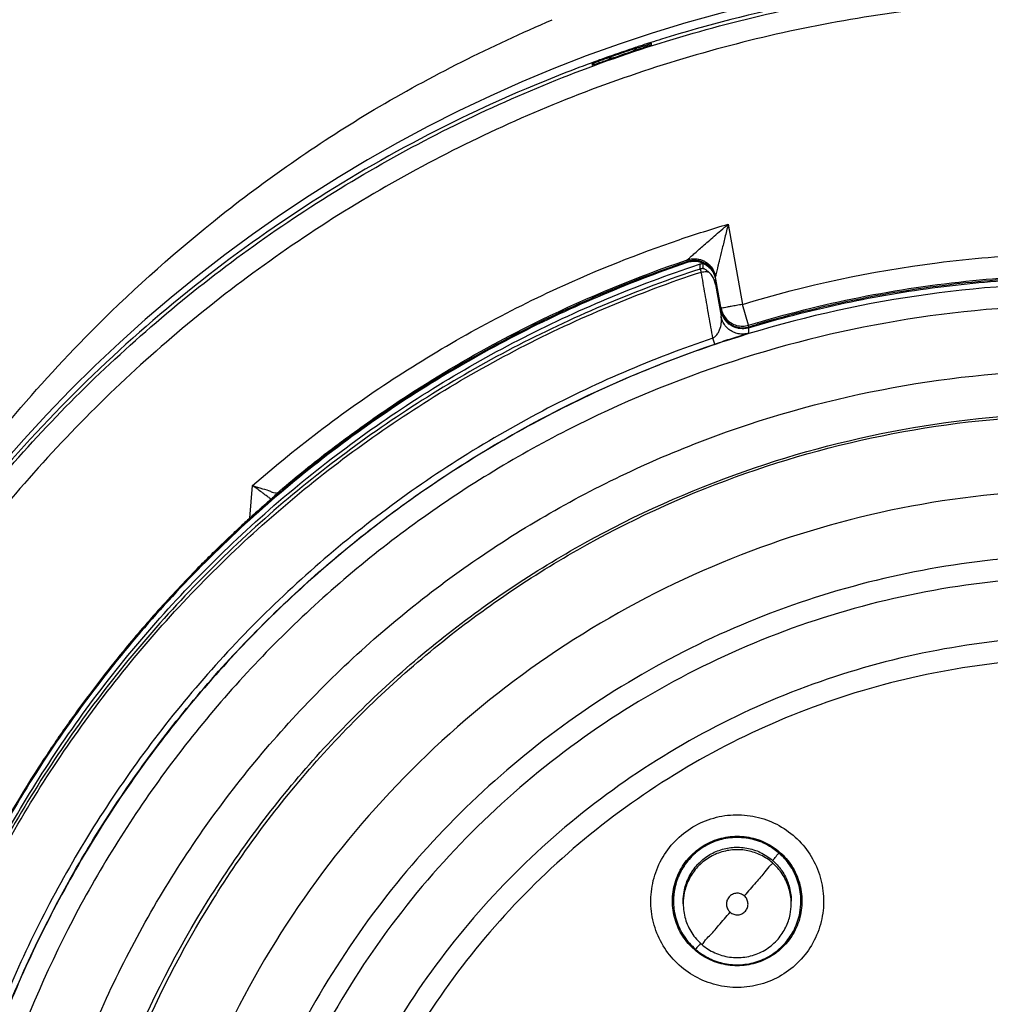
# Model space of a CAD drawing. Units: inches. Extents: x 1.2 to 15.8, y 0.3 to 10.5.
# Drawn here: x 12.4 to 12.5, y 6.7 to 6.9 of the extents above; entities that cross this region are included whole.
import ezdxf

# ---------------------------------------------------------------- set-up
doc = ezdxf.new("R2010")
doc.units = ezdxf.units.IN
doc.header["$LTSCALE"] = 0.935
doc.header["$MEASUREMENT"] = 0
doc.layers.get('0').update_dxf_attribs({"linetype": 'CONTINUOUS'})

msp = doc.modelspace()

# ---------------------------------------------------------------- linework, layer by layer
at = {"color": 7, "linetype": 'CONTINUOUS'}
for p, q in [((12.47706, 6.88185), (12.47706, 6.88215)), ((12.46622, 6.87843), (12.46622, 6.87812)), ((12.49104, 6.84918), (12.49362, 6.83454)), ((12.48359, 6.84236), (12.48359, 6.84267)), ((12.48595, 6.841), (12.48595, 6.84192)), ((12.48649, 6.8411), (12.48649, 6.84201)), ((12.48595, 6.841), (12.48613, 6.84045)), ((12.48873, 6.83932), (12.48873, 6.83963)), ((12.48873, 6.83915), (12.48975, 6.83336)), ((12.48873, 6.8382), (12.48873, 6.83915)), ((12.48873, 6.8382), (12.48975, 6.83239)), ((12.49477, 6.83076), (12.49362, 6.83454)), ((12.49477, 6.83076), (12.49477, 6.83045)), ((12.49477, 6.83028), (12.49477, 6.82931)), ((12.4886, 6.82729), (12.48824, 6.82839)), ((12.40382, 6.79556), (12.40434, 6.80152)), ((12.40874, 6.8001), (12.40874, 6.79992)), ((12.48107, 6.72576), (12.48107, 6.7258)), ((12.48284, 6.72529), (12.48284, 6.72574)), ((12.50253, 6.72529), (12.50253, 6.72574)), ((12.5043, 6.72576), (12.5043, 6.7258))]:
    msp.add_line(p, q, dxfattribs=at)
for centre, radius, start, end in [((12.55654, 6.63547), 0.26083, 0.8783, 180.096), ((12.48485, 6.83863), 0.00394, 9.9999, 108.7152)]:
    msp.add_arc(centre, radius, start, end, dxfattribs=at)
for points, knots in [([(12.29571, 6.63326), (12.29571, 6.63571), (12.29593, 6.65161), (12.29903, 6.68088), (12.30944, 6.71998), (12.32572, 6.75695), (12.34742, 6.79087), (12.37403, 6.82105), (12.40499, 6.84683), (12.43964, 6.8676), (12.47708, 6.88279), (12.51635, 6.89203), (12.54316, 6.8941), (12.55654, 6.8941)], [0, 0, 0, 0, 0.017969, 0.116408, 0.214889, 0.313345, 0.411279, 0.50889, 0.607038, 0.705451, 0.803779, 0.901965, 1, 1, 1, 1]), ([(12.55654, 6.89468), (12.55216, 6.89468), (12.5434, 6.89447), (12.52592, 6.89316), (12.50424, 6.88986), (12.48658, 6.88532), (12.47757, 6.88249), (12.47692, 6.88228)], [0, 0, 0, 0, 0.162487, 0.324965, 0.649807, 0.974652, 1, 1, 1, 1]), ([(12.81343, 6.63326), (12.81342, 6.64667), (12.81132, 6.67356), (12.80189, 6.71289), (12.78643, 6.75024), (12.76528, 6.78479), (12.73893, 6.81568), (12.70795, 6.84211), (12.67324, 6.86331), (12.6357, 6.87876), (12.59628, 6.88812), (12.55595, 6.8912), (12.51569, 6.88794), (12.47646, 6.87845), (12.4392, 6.86296), (12.40478, 6.84183), (12.37405, 6.81556), (12.34785, 6.78486), (12.32677, 6.75047), (12.31129, 6.71318), (12.30177, 6.67377), (12.29967, 6.64675), (12.29965, 6.63326)], [0, 0, 0, 0, 0.049894, 0.099909, 0.14991, 0.199692, 0.250023, 0.300358, 0.350602, 0.400746, 0.450787, 0.500741, 0.550631, 0.600481, 0.650319, 0.700192, 0.75015, 0.80016, 0.84973, 0.899659, 0.949784, 1, 1, 1, 1]), ([(12.36025, 6.81355), (12.36521, 6.81944), (12.37731, 6.83264), (12.39914, 6.85204), (12.42681, 6.87123), (12.44783, 6.88165), (12.45896, 6.88646)], [0, 0, 0, 0, 0.186479, 0.43333, 0.706242, 1, 1, 1, 1]), ([(12.47033, 6.87959), (12.47119, 6.8799), (12.47291, 6.88049), (12.47464, 6.88106), (12.4755, 6.88135)], [0, 0, 0, 0, 0.5, 1, 1, 1, 1]), ([(12.47346, 6.88061), (12.47368, 6.88074), (12.47402, 6.88097), (12.47435, 6.88122), (12.47447, 6.88131)], [0, 0, 0, 0, 0.623218, 1, 1, 1, 1]), ([(12.47447, 6.88131), (12.47468, 6.88138), (12.47507, 6.88151), (12.4756, 6.88169), (12.47604, 6.88183), (12.47639, 6.88193), (12.47661, 6.88202), (12.47669, 6.88203)], [0, 0, 0, 0, 0.287346, 0.525412, 0.720736, 0.877637, 1, 1, 1, 1]), ([(12.47706, 6.88185), (12.47706, 6.8818), (12.4768, 6.88182), (12.47656, 6.88166), (12.47605, 6.88153), (12.4757, 6.88141), (12.4755, 6.88135)], [0, 0, 0, 0, 0.088348, 0.309889, 0.622129, 1, 1, 1, 1]), ([(12.47669, 6.88203), (12.47675, 6.88205), (12.47683, 6.88205), (12.47697, 6.88214), (12.477, 6.88216)], [0, 0, 0, 0, 0.697603, 1, 1, 1, 1]), ([(12.4686, 6.8793), (12.46842, 6.87924), (12.46808, 6.87911), (12.46761, 6.87894), (12.4672, 6.87879), (12.46687, 6.87867), (12.46665, 6.8786), (12.46657, 6.87856)], [0, 0, 0, 0, 0.267197, 0.501795, 0.702759, 0.86905, 1, 1, 1, 1]), ([(12.47273, 6.88074), (12.47214, 6.88054), (12.47096, 6.88013), (12.46979, 6.87972), (12.4692, 6.87952)], [0, 0, 0, 0, 0.499512, 1, 1, 1, 1]), ([(12.46608, 6.87856), (12.46209, 6.87709), (12.44999, 6.8723), (12.42253, 6.859), (12.38631, 6.83403), (12.3558, 6.80242), (12.34066, 6.78101), (12.336, 6.77365)], [0, 0, 0, 0, 0.075061, 0.229572, 0.538031, 0.846238, 1, 1, 1, 1]), ([(12.46776, 6.87868), (12.46757, 6.87861), (12.46723, 6.8785), (12.46673, 6.87827), (12.46649, 6.87828), (12.46622, 6.87808), (12.46622, 6.87812)], [0, 0, 0, 0, 0.364855, 0.682695, 0.913907, 1, 1, 1, 1]), ([(12.46657, 6.87856), (12.46651, 6.87853), (12.46644, 6.87848), (12.46628, 6.87849), (12.46625, 6.87847)], [0, 0, 0, 0, 0.654338, 1, 1, 1, 1]), ([(12.48479, 6.84374), (12.48505, 6.84396), (12.48558, 6.84445), (12.48645, 6.84521), (12.48744, 6.84607), (12.48854, 6.84703), (12.48975, 6.84807), (12.4906, 6.8488), (12.49104, 6.84918)], [0, 0, 0, 0, 0.121699, 0.262085, 0.419957, 0.595212, 0.78829, 1, 1, 1, 1]), ([(12.49104, 6.84918), (12.49085, 6.84837), (12.49045, 6.84681), (12.48991, 6.84457), (12.48955, 6.84315), (12.4894, 6.84247)], [0, 0, 0, 0, 0.362883, 0.697528, 1, 1, 1, 1]), ([(12.40434, 6.80152), (12.41268, 6.8088), (12.43042, 6.82219), (12.45687, 6.83673), (12.47458, 6.84379), (12.48211, 6.84635)], [0, 0, 0, 0, 0.367936, 0.735895, 1, 1, 1, 1]), ([(12.49362, 6.83454), (12.5052, 6.83806), (12.52322, 6.84192), (12.54151, 6.84345), (12.54773, 6.84371)], [0, 0, 0, 0, 0.660506, 1, 1, 1, 1]), ([(12.48359, 6.84217), (12.47251, 6.83841), (12.45091, 6.82918), (12.42104, 6.81053), (12.3944, 6.7875), (12.37162, 6.76065), (12.35935, 6.74061), (12.35404, 6.7302)], [0, 0, 0, 0, 0.199993, 0.399997, 0.600004, 0.800008, 1, 1, 1, 1]), ([(12.35422, 6.72841), (12.3594, 6.7387), (12.37157, 6.75893), (12.39445, 6.78622), (12.42171, 6.80986), (12.45227, 6.82882), (12.47435, 6.83809), (12.48562, 6.84181)], [0, 0, 0, 0, 0.194211, 0.396155, 0.598103, 0.800048, 1, 1, 1, 1]), ([(12.48329, 6.84226), (12.47211, 6.83846), (12.45016, 6.82903), (12.41999, 6.80998), (12.39432, 6.78748), (12.37999, 6.77066), (12.37388, 6.76241)], [0, 0, 0, 0, 0.257726, 0.519149, 0.775998, 1, 1, 1, 1]), ([(12.45116, 6.8288), (12.45308, 6.82981), (12.46354, 6.83508), (12.47439, 6.83955), (12.48341, 6.84261)], [0, 0, 0, 0, 0.185406, 1, 1, 1, 1]), ([(12.48359, 6.84267), (12.48389, 6.84278), (12.48426, 6.84285), (12.48464, 6.84288), (12.48469, 6.84288)], [0, 0, 0, 0, 0.857399, 1, 1, 1, 1]), ([(12.48555, 6.84231), (12.48522, 6.84237), (12.48456, 6.84241), (12.4839, 6.84227), (12.48359, 6.84217)], [0, 0, 0, 0, 0.500046, 1, 1, 1, 1]), ([(12.48469, 6.84288), (12.48496, 6.84289), (12.48534, 6.84286), (12.48571, 6.84279), (12.48581, 6.84276)], [0, 0, 0, 0, 0.714616, 1, 1, 1, 1]), ([(12.48581, 6.84276), (12.48602, 6.84271), (12.48628, 6.84262), (12.48652, 6.84251), (12.48657, 6.84249)], [0, 0, 0, 0, 0.806599, 1, 1, 1, 1]), ([(12.48595, 6.84192), (12.48601, 6.84194), (12.48613, 6.84197), (12.48625, 6.84199), (12.48631, 6.842)], [0, 0, 0, 0, 0.5, 1, 1, 1, 1]), ([(12.48686, 6.84233), (12.48699, 6.84225), (12.48731, 6.84204), (12.48759, 6.84178), (12.48773, 6.84162)], [0, 0, 0, 0, 0.42899, 1, 1, 1, 1]), ([(12.48773, 6.84162), (12.48781, 6.84155), (12.48805, 6.84126), (12.48825, 6.84094), (12.48837, 6.8407)], [0, 0, 0, 0, 0.285571, 1, 1, 1, 1]), ([(12.48923, 6.84175), (12.48922, 6.84171), (12.48919, 6.84162), (12.48916, 6.84147), (12.48912, 6.84131), (12.48902, 6.84088), (12.48892, 6.84045), (12.48882, 6.84002), (12.48877, 6.83985), (12.48875, 6.83972), (12.48873, 6.83965), (12.48873, 6.83963)], [0, 0, 0, 0, 0.0531, 0.132407, 0.209474, 0.284139, 0.72748, 0.821401, 0.897175, 0.973509, 1, 1, 1, 1]), ([(12.4894, 6.84247), (12.48939, 6.84243), (12.48936, 6.8423), (12.4893, 6.84208), (12.48926, 6.84188), (12.48923, 6.84177), (12.48923, 6.84175)], [0, 0, 0, 0, 0.169071, 0.548569, 0.917038, 1, 1, 1, 1]), ([(12.48595, 6.841), (12.47457, 6.83727), (12.45237, 6.82797), (12.42171, 6.80895), (12.39445, 6.78531), (12.37128, 6.75766), (12.35893, 6.737), (12.35362, 6.72626)], [0, 0, 0, 0, 0.200001, 0.400001, 0.600001, 0.800001, 1, 1, 1, 1]), ([(12.35413, 6.726), (12.35943, 6.73671), (12.37175, 6.75732), (12.39486, 6.7849), (12.42206, 6.80847), (12.45263, 6.82745), (12.47478, 6.83672), (12.48613, 6.84045)], [0, 0, 0, 0, 0.199999, 0.399999, 0.599999, 0.799999, 1, 1, 1, 1]), ([(12.48613, 6.84045), (12.48628, 6.84048), (12.48659, 6.84053), (12.4869, 6.84053), (12.48706, 6.84052)], [0, 0, 0, 0, 0.504566, 1, 1, 1, 1]), ([(12.48686, 6.84091), (12.48679, 6.84094), (12.48671, 6.84103), (12.48649, 6.84103), (12.48649, 6.8411)], [0, 0, 0, 0, 0.526121, 1, 1, 1, 1]), ([(12.48749, 6.84044), (12.48742, 6.8405), (12.48728, 6.84062), (12.48707, 6.84077), (12.48692, 6.84086), (12.48686, 6.84091)], [0, 0, 0, 0, 0.362753, 0.698235, 1, 1, 1, 1]), ([(12.48873, 6.8382), (12.48867, 6.83849), (12.48851, 6.83906), (12.48808, 6.83982), (12.4877, 6.84025), (12.48749, 6.84043)], [0, 0, 0, 0, 0.340885, 0.675286, 1, 1, 1, 1]), ([(12.48773, 6.84114), (12.48799, 6.84087), (12.48842, 6.84024), (12.48866, 6.83952), (12.48873, 6.83915)], [0, 0, 0, 0, 0.500001, 1, 1, 1, 1]), ([(12.48837, 6.8407), (12.4884, 6.84065), (12.48856, 6.84031), (12.48867, 6.83994), (12.48873, 6.83963)], [0, 0, 0, 0, 0.142667, 1, 1, 1, 1]), ([(12.49477, 6.83076), (12.50142, 6.83278), (12.51494, 6.83617), (12.53189, 6.83869), (12.54203, 6.83946), (12.54523, 6.83963)], [0, 0, 0, 0, 0.406093, 0.813101, 1, 1, 1, 1]), ([(12.55654, 6.83838), (12.54542, 6.83838), (12.52314, 6.83662), (12.49057, 6.8288), (12.45962, 6.81598), (12.43106, 6.79848), (12.40559, 6.77673), (12.38383, 6.75126), (12.36633, 6.72269), (12.35351, 6.69174), (12.34578, 6.65953), (12.344, 6.63761), (12.34394, 6.62685)], [0, 0, 0, 0, 0.100322, 0.200645, 0.300967, 0.40129, 0.501612, 0.601934, 0.702255, 0.802577, 0.902899, 1, 1, 1, 1]), ([(12.49477, 6.83028), (12.50023, 6.83194), (12.51129, 6.83482), (12.52817, 6.83778), (12.53955, 6.83885), (12.54525, 6.83915)], [0, 0, 0, 0, 0.333333, 0.666667, 1, 1, 1, 1]), ([(12.54525, 6.83931), (12.54234, 6.83916), (12.53653, 6.83873), (12.52786, 6.83773), (12.52212, 6.83683), (12.51925, 6.83632)], [0, 0, 0, 0, 0.33419, 0.666972, 1, 1, 1, 1]), ([(12.48824, 6.82839), (12.488, 6.82973), (12.48753, 6.83241), (12.48707, 6.83509), (12.48683, 6.83643)], [0, 0, 0, 0, 0.500017, 1, 1, 1, 1]), ([(12.51925, 6.83632), (12.51667, 6.83586), (12.51153, 6.83484), (12.50389, 6.83304), (12.49886, 6.83166), (12.49636, 6.83092)], [0, 0, 0, 0, 0.334688, 0.667788, 1, 1, 1, 1]), ([(12.55654, 6.83442), (12.54559, 6.83441), (12.52368, 6.8327), (12.49169, 6.82499), (12.46133, 6.8124), (12.43334, 6.79523), (12.40839, 6.77391), (12.38707, 6.74896), (12.3699, 6.72097), (12.35731, 6.69061), (12.3496, 6.65862), (12.34789, 6.63671), (12.34788, 6.62576)], [0, 0, 0, 0, 0.100297, 0.200397, 0.300348, 0.4002, 0.500002, 0.599803, 0.699655, 0.799605, 0.899704, 1, 1, 1, 1]), ([(12.49253, 6.83435), (12.49222, 6.83429), (12.49167, 6.8342), (12.49112, 6.8341), (12.49088, 6.83405)], [0, 0, 0, 0, 0.563284, 1, 1, 1, 1]), ([(12.48823, 6.8284), (12.48842, 6.8285), (12.48877, 6.82876), (12.48918, 6.82929), (12.48958, 6.83008), (12.48976, 6.83083), (12.48982, 6.83167), (12.4898, 6.83209), (12.48975, 6.83239)], [0, 0, 0, 0, 0.1405, 0.28886, 0.437881, 0.72692, 0.796889, 1, 1, 1, 1]), ([(12.49088, 6.83405), (12.4907, 6.83402), (12.49037, 6.83399), (12.49007, 6.83385), (12.48975, 6.83392), (12.48975, 6.83384)], [0, 0, 0, 0, 0.484232, 0.791314, 1, 1, 1, 1]), ([(12.49156, 6.82972), (12.49143, 6.8298), (12.49104, 6.83007), (12.49048, 6.83064), (12.48999, 6.83147), (12.4898, 6.83208), (12.48975, 6.83239)], [0, 0, 0, 0, 0.143075, 0.428717, 0.714358, 1, 1, 1, 1]), ([(12.4912, 6.83111), (12.49125, 6.83108), (12.49136, 6.83099), (12.49149, 6.83091), (12.49156, 6.83086)], [0, 0, 0, 0, 0.401778, 1, 1, 1, 1]), ([(12.49156, 6.83086), (12.49176, 6.83074), (12.49202, 6.83061), (12.49229, 6.83051), (12.49233, 6.8305)], [0, 0, 0, 0, 0.816046, 1, 1, 1, 1]), ([(12.4919, 6.83051), (12.49187, 6.83052), (12.49175, 6.83058), (12.49164, 6.83064), (12.49156, 6.83069)], [0, 0, 0, 0, 0.279778, 1, 1, 1, 1]), ([(12.4926, 6.83025), (12.49255, 6.83026), (12.49231, 6.83033), (12.49208, 6.83042), (12.4919, 6.83051)], [0, 0, 0, 0, 0.181239, 1, 1, 1, 1]), ([(12.49233, 6.8305), (12.49258, 6.83041), (12.49287, 6.83034), (12.49315, 6.83031), (12.49318, 6.8303)], [0, 0, 0, 0, 0.919348, 1, 1, 1, 1]), ([(12.49477, 6.83045), (12.49493, 6.8305), (12.49528, 6.8306), (12.49562, 6.8307), (12.4958, 6.83075)], [0, 0, 0, 0, 0.487945, 1, 1, 1, 1]), ([(12.49477, 6.82931), (12.49446, 6.82921), (12.49383, 6.8291), (12.49288, 6.82917), (12.49212, 6.82941), (12.4917, 6.82964), (12.49156, 6.82972)], [0, 0, 0, 0, 0.285638, 0.571276, 0.856915, 1, 1, 1, 1]), ([(12.49477, 6.82931), (12.49467, 6.82927), (12.49451, 6.82922), (12.49384, 6.829), (12.49301, 6.82874), (12.49225, 6.82849), (12.49199, 6.82841)], [0, 0, 0, 0, 0.102027, 0.180104, 0.720059, 1, 1, 1, 1]), ([(12.49477, 6.83028), (12.49448, 6.8302), (12.49376, 6.83006), (12.49301, 6.83013), (12.4926, 6.83025)], [0, 0, 0, 0, 0.41156, 1, 1, 1, 1]), ([(12.49318, 6.8303), (12.49331, 6.83029), (12.49361, 6.83027), (12.4939, 6.83028), (12.49406, 6.8303)], [0, 0, 0, 0, 0.458735, 1, 1, 1, 1]), ([(12.48823, 6.8284), (12.47722, 6.82468), (12.45544, 6.8153), (12.42552, 6.79601), (12.39925, 6.77202), (12.37758, 6.74444), (12.36087, 6.71417), (12.35314, 6.69256), (12.35018, 6.68158)], [0, 0, 0, 0, 0.166426, 0.337582, 0.507161, 0.673245, 0.837218, 1, 1, 1, 1]), ([(12.3512, 6.68091), (12.35293, 6.68736), (12.35823, 6.70398), (12.37008, 6.72966), (12.38785, 6.75656), (12.40922, 6.7802), (12.43341, 6.80008), (12.45993, 6.81605), (12.47888, 6.82401), (12.4886, 6.82729)], [0, 0, 0, 0, 0.095777, 0.249976, 0.404663, 0.556898, 0.706003, 0.852662, 1, 1, 1, 1]), ([(12.42234, 6.81086), (12.42546, 6.81314), (12.43421, 6.81921), (12.44336, 6.82464), (12.44934, 6.82784)], [0, 0, 0, 0, 0.362934, 1, 1, 1, 1]), ([(12.49199, 6.82841), (12.49187, 6.82837), (12.49127, 6.82818), (12.49014, 6.82781), (12.48914, 6.82747), (12.4886, 6.82729)], [0, 0, 0, 0, 0.109319, 0.526934, 1, 1, 1, 1]), ([(12.53907, 6.42969), (12.528, 6.43068), (12.50597, 6.43454), (12.47441, 6.44582), (12.44524, 6.46226), (12.41922, 6.4834), (12.39711, 6.50867), (12.37958, 6.53738), (12.36719, 6.56858), (12.36026, 6.60136), (12.35895, 6.63478), (12.36329, 6.6679), (12.37313, 6.6998), (12.38821, 6.72962), (12.40812, 6.7565), (12.43225, 6.77962), (12.45996, 6.79837), (12.49047, 6.8122), (12.52299, 6.8207), (12.54537, 6.82261), (12.55654, 6.82261)], [0, 0, 0, 0, 0.055512, 0.111153, 0.166756, 0.2221, 0.277937, 0.333734, 0.38942, 0.444969, 0.500402, 0.555768, 0.611114, 0.666494, 0.721966, 0.777544, 0.83276, 0.888375, 0.944177, 1, 1, 1, 1]), ([(12.53688, 6.43785), (12.52632, 6.43895), (12.50534, 6.44295), (12.47537, 6.45415), (12.44769, 6.47022), (12.42311, 6.49071), (12.40232, 6.51503), (12.38591, 6.54251), (12.37434, 6.57235), (12.36795, 6.6037), (12.36692, 6.63569), (12.37128, 6.66739), (12.38089, 6.69791), (12.3955, 6.72639), (12.41468, 6.752), (12.43789, 6.77404), (12.46447, 6.79186), (12.49367, 6.80496), (12.52464, 6.81297), (12.54592, 6.81477), (12.55654, 6.81477)], [0, 0, 0, 0, 0.055556, 0.111112, 0.166667, 0.222223, 0.277778, 0.333334, 0.388889, 0.444445, 0.5, 0.555555, 0.61111, 0.666666, 0.722221, 0.777777, 0.833333, 0.888888, 0.944444, 1, 1, 1, 1]), ([(12.36855, 6.62639), (12.36855, 6.6296), (12.3689, 6.64339), (12.3722, 6.66762), (12.38175, 6.69801), (12.39627, 6.72636), (12.41535, 6.75187), (12.43845, 6.77381), (12.4649, 6.79156), (12.49396, 6.80461), (12.52479, 6.81259), (12.54597, 6.81438), (12.55654, 6.81438)], [0, 0, 0, 0, 0.032586, 0.140076, 0.247566, 0.355056, 0.462547, 0.570037, 0.677528, 0.785018, 0.892509, 1, 1, 1, 1]), ([(12.55654, 6.80074), (12.54643, 6.80074), (12.52613, 6.79897), (12.49664, 6.79106), (12.46899, 6.77816), (12.44397, 6.76065), (12.42235, 6.73902), (12.40479, 6.7139), (12.3919, 6.68615), (12.38405, 6.65666), (12.38144, 6.62631), (12.38413, 6.59601), (12.39201, 6.56664), (12.40486, 6.53905), (12.42232, 6.51407), (12.44383, 6.49253), (12.46877, 6.47502), (12.49641, 6.46207), (12.52598, 6.45411), (12.54637, 6.45232), (12.55654, 6.45232)], [0, 0, 0, 0, 0.055506, 0.111149, 0.166754, 0.222084, 0.277931, 0.333744, 0.389439, 0.444991, 0.500419, 0.555775, 0.611112, 0.666485, 0.721955, 0.777531, 0.832729, 0.88835, 0.944165, 1, 1, 1, 1]), ([(12.40624, 6.80013), (12.40594, 6.80035), (12.40531, 6.80082), (12.40467, 6.80127), (12.40434, 6.80152)], [0, 0, 0, 0, 0.472846, 1, 1, 1, 1]), ([(12.40615, 6.80094), (12.40665, 6.8008), (12.40753, 6.80059), (12.408, 6.80022), (12.40848, 6.80019), (12.4085, 6.80019)], [0, 0, 0, 0, 0.614861, 0.988864, 1, 1, 1, 1]), ([(12.40677, 6.7982), (12.40669, 6.79813), (12.40653, 6.79799), (12.40628, 6.79777), (12.40602, 6.79754), (12.40576, 6.7973), (12.40548, 6.79705), (12.40529, 6.79689), (12.40519, 6.7968)], [0, 0, 0, 0, 0.149673, 0.306543, 0.470404, 0.640865, 0.817469, 1, 1, 1, 1]), ([(12.4075, 6.79884), (12.40747, 6.79881), (12.40701, 6.79841), (12.40655, 6.798), (12.40612, 6.79762)], [0, 0, 0, 0, 0.069092, 1, 1, 1, 1]), ([(12.40757, 6.79914), (12.40757, 6.79914), (12.40749, 6.7992), (12.40733, 6.79933), (12.40713, 6.79947), (12.407, 6.79956), (12.40697, 6.79959)], [0, 0, 0, 0, 0.006716, 0.387716, 0.826907, 1, 1, 1, 1]), ([(12.40741, 6.79876), (12.40734, 6.7987), (12.40721, 6.79858), (12.40707, 6.79846), (12.407, 6.7984)], [0, 0, 0, 0, 0.484479, 1, 1, 1, 1]), ([(12.40866, 6.79985), (12.40866, 6.79985), (12.40846, 6.79967), (12.40835, 6.79958), (12.4082, 6.79945), (12.40807, 6.79934), (12.40793, 6.79921), (12.40777, 6.79907), (12.40759, 6.79892), (12.40747, 6.79881), (12.40741, 6.79876)], [0, 0, 0, 0, 0.11808, 0.265205, 0.357755, 0.46269, 0.579712, 0.708476, 0.848687, 1, 1, 1, 1]), ([(12.40844, 6.79965), (12.40824, 6.79948), (12.40793, 6.79921), (12.40762, 6.79894), (12.4075, 6.79884)], [0, 0, 0, 0, 0.636308, 1, 1, 1, 1]), ([(12.40772, 6.79903), (12.4077, 6.79904), (12.40765, 6.79908), (12.4076, 6.79912), (12.40757, 6.79914)], [0, 0, 0, 0, 0.359599, 1, 1, 1, 1]), ([(12.40874, 6.79992), (12.40866, 6.79985), (12.40856, 6.79976), (12.40846, 6.79967), (12.40844, 6.79965)], [0, 0, 0, 0, 0.805475, 1, 1, 1, 1]), ([(12.40519, 6.7968), (12.40509, 6.79671), (12.40489, 6.79653), (12.40459, 6.79626), (12.40428, 6.79598), (12.40396, 6.79569), (12.40364, 6.7954), (12.40331, 6.79509), (12.40297, 6.79479), (12.40263, 6.79447), (12.4024, 6.79426), (12.40228, 6.79415), (12.40228, 6.79415)], [0, 0, 0, 0, 0.100956, 0.204832, 0.311437, 0.420483, 0.531889, 0.645545, 0.761331, 0.879111, 0.998734, 1, 1, 1, 1]), ([(12.40612, 6.79762), (12.40603, 6.79754), (12.40543, 6.79702), (12.40484, 6.79649), (12.40434, 6.79604)], [0, 0, 0, 0, 0.153575, 1, 1, 1, 1]), ([(12.40434, 6.79604), (12.40426, 6.79596), (12.40357, 6.79533), (12.40288, 6.79471), (12.40228, 6.79415)], [0, 0, 0, 0, 0.12577, 1, 1, 1, 1]), ([(12.39587, 6.78799), (12.39656, 6.78869), (12.39796, 6.79007), (12.40009, 6.79212), (12.40153, 6.79346), (12.40225, 6.79413)], [0, 0, 0, 0, 0.333333, 0.666667, 1, 1, 1, 1]), ([(12.55654, 6.78887), (12.54886, 6.78887), (12.53347, 6.78778), (12.51087, 6.78289), (12.48919, 6.77485), (12.46887, 6.76382), (12.45031, 6.75003), (12.43389, 6.73375), (12.41994, 6.71531), (12.40874, 6.69508), (12.40052, 6.67347), (12.39543, 6.65091), (12.39417, 6.63508), (12.39414, 6.62693), (12.39414, 6.62647)], [0, 0, 0, 0, 0.090415, 0.180831, 0.271246, 0.361662, 0.452077, 0.542492, 0.632907, 0.723321, 0.813736, 0.904151, 0.994565, 1, 1, 1, 1]), ([(12.39587, 6.78799), (12.39583, 6.78796), (12.39578, 6.78791), (12.39573, 6.78785), (12.39571, 6.78784)], [0, 0, 0, 0, 0.666706, 1, 1, 1, 1]), ([(12.55654, 6.78492), (12.54864, 6.78492), (12.53279, 6.78373), (12.50958, 6.77842), (12.48744, 6.76971), (12.46682, 6.75779), (12.44819, 6.74291), (12.43198, 6.72538), (12.4186, 6.70565), (12.40833, 6.68418), (12.40138, 6.66146), (12.3979, 6.63797), (12.39795, 6.61424), (12.40154, 6.59077), (12.40859, 6.56806), (12.41894, 6.54668), (12.43236, 6.52706), (12.44858, 6.50964), (12.46727, 6.49481), (12.48109, 6.48688), (12.48826, 6.48346)], [0, 0, 0, 0, 0.055536, 0.11117, 0.166763, 0.222157, 0.277952, 0.333691, 0.38934, 0.444884, 0.500339, 0.55574, 0.611124, 0.66653, 0.722009, 0.777592, 0.832874, 0.888467, 0.944221, 1, 1, 1, 1]), ([(12.3871, 6.77872), (12.38492, 6.77629), (12.37966, 6.77015), (12.37473, 6.76373), (12.37191, 6.75981)], [0, 0, 0, 0, 0.403428, 1, 1, 1, 1]), ([(12.55654, 6.77405), (12.54918, 6.77405), (12.53445, 6.77295), (12.51286, 6.76802), (12.49224, 6.75993), (12.47306, 6.74885), (12.45574, 6.73504), (12.44068, 6.71881), (12.4282, 6.70051), (12.41859, 6.68055), (12.41206, 6.65939), (12.40931, 6.64114), (12.4089, 6.6301), (12.4089, 6.62642)], [0, 0, 0, 0, 0.095239, 0.190477, 0.285715, 0.380954, 0.476192, 0.57143, 0.666668, 0.761906, 0.857144, 0.952381, 1, 1, 1, 1]), ([(12.55654, 6.7701), (12.54937, 6.7701), (12.53502, 6.76902), (12.51399, 6.76422), (12.49394, 6.75634), (12.47528, 6.74557), (12.45843, 6.73213), (12.44377, 6.71633), (12.43163, 6.69852), (12.42228, 6.67912), (12.41593, 6.65855), (12.41271, 6.63725), (12.4127, 6.6157), (12.4159, 6.59439), (12.42223, 6.57381), (12.43156, 6.5544), (12.44367, 6.53659), (12.4583, 6.52079), (12.47513, 6.50734), (12.49379, 6.49652), (12.51389, 6.48861), (12.53497, 6.48378), (12.54936, 6.4827), (12.55654, 6.4827)], [0, 0, 0, 0, 0.047648, 0.095316, 0.142956, 0.190449, 0.238087, 0.285738, 0.333329, 0.380877, 0.428441, 0.476035, 0.523638, 0.571231, 0.618806, 0.666365, 0.713924, 0.761502, 0.809108, 0.856669, 0.904438, 0.95225, 1, 1, 1, 1]), ([(12.37191, 6.75981), (12.37036, 6.75766), (12.36816, 6.75448), (12.36604, 6.75124), (12.36538, 6.75022)], [0, 0, 0, 0, 0.686028, 1, 1, 1, 1]), ([(12.48417, 6.73901), (12.48533, 6.73975), (12.48784, 6.74093), (12.49194, 6.74167), (12.49607, 6.74132), (12.49997, 6.73992), (12.50337, 6.73757), (12.50605, 6.73442), (12.50783, 6.73069), (12.50859, 6.72662), (12.50827, 6.72247), (12.50688, 6.71852), (12.5045, 6.71507), (12.50236, 6.71326), (12.5012, 6.71251)], [0, 0, 0, 0, 0.083549, 0.167035, 0.250216, 0.332874, 0.415874, 0.498756, 0.581572, 0.664614, 0.747838, 0.831871, 0.916147, 1, 1, 1, 1]), ([(12.5012, 6.71251), (12.50004, 6.71177), (12.49752, 6.71058), (12.49343, 6.70985), (12.4893, 6.7102), (12.4854, 6.71159), (12.482, 6.71394), (12.47932, 6.71709), (12.47754, 6.72083), (12.47678, 6.7249), (12.4771, 6.72905), (12.47849, 6.733), (12.48087, 6.73645), (12.48301, 6.73826), (12.48417, 6.73901)], [0, 0, 0, 0, 0.083549, 0.167035, 0.250216, 0.332874, 0.415874, 0.498756, 0.581572, 0.664614, 0.747838, 0.831871, 0.916147, 1, 1, 1, 1]), ([(12.50029, 6.73454), (12.49954, 6.73518), (12.49788, 6.73629), (12.49506, 6.73726), (12.49205, 6.73749), (12.48901, 6.73693), (12.48618, 6.73556), (12.48459, 6.73415), (12.48391, 6.73337)], [0, 0, 0, 0, 0.162537, 0.325255, 0.487162, 0.654304, 0.828724, 1, 1, 1, 1]), ([(12.4863, 6.73571), (12.48724, 6.73632), (12.48931, 6.73726), (12.49268, 6.73775), (12.49606, 6.73726), (12.49916, 6.73585), (12.50087, 6.73436), (12.50161, 6.73351)], [0, 0, 0, 0, 0.2, 0.4, 0.600001, 0.800001, 1, 1, 1, 1]), ([(12.48641, 6.73558), (12.48734, 6.73617), (12.48937, 6.73709), (12.49267, 6.73757), (12.49597, 6.7371), (12.49873, 6.73585), (12.50023, 6.73466), (12.5008, 6.73411)], [0, 0, 0, 0, 0.212353, 0.42323, 0.634249, 0.846608, 1, 1, 1, 1]), ([(12.48373, 6.73348), (12.48374, 6.73349), (12.48448, 6.73435), (12.48536, 6.73511), (12.4863, 6.73571)], [0, 0, 0, 0, 0.011429, 1, 1, 1, 1]), ([(12.48524, 6.73219), (12.4858, 6.73284), (12.48708, 6.73397), (12.48935, 6.73512), (12.49184, 6.73566), (12.49444, 6.73555), (12.49696, 6.73474), (12.49846, 6.73376), (12.49913, 6.73318)], [0, 0, 0, 0, 0.16631, 0.326919, 0.490354, 0.657789, 0.827299, 1, 1, 1, 1]), ([(12.49913, 6.73273), (12.49848, 6.73329), (12.49706, 6.73423), (12.49465, 6.73505), (12.4921, 6.73523), (12.48955, 6.73474), (12.48717, 6.73359), (12.48583, 6.73241), (12.48524, 6.73174)], [0, 0, 0, 0, 0.166311, 0.326919, 0.490355, 0.65779, 0.827299, 1, 1, 1, 1]), ([(12.49913, 6.73318), (12.49934, 6.73343), (12.49972, 6.73381), (12.50001, 6.7343), (12.50029, 6.73447), (12.50029, 6.73454)], [0, 0, 0, 0, 0.541882, 0.885127, 1, 1, 1, 1]), ([(12.5043, 6.72577), (12.5043, 6.72607), (12.50425, 6.72738), (12.50376, 6.72967), (12.50239, 6.73238), (12.50104, 6.73389), (12.50029, 6.73454)], [0, 0, 0, 0, 0.091552, 0.395457, 0.699598, 1, 1, 1, 1]), ([(12.48087, 6.72577), (12.48087, 6.72634), (12.48099, 6.72802), (12.48179, 6.73074), (12.48301, 6.73264), (12.48373, 6.73348)], [0, 0, 0, 0, 0.200927, 0.602786, 1, 1, 1, 1]), ([(12.48391, 6.73337), (12.48325, 6.7326), (12.48214, 6.73093), (12.48125, 6.72829), (12.48107, 6.72654), (12.48107, 6.72577)], [0, 0, 0, 0, 0.366098, 0.719644, 1, 1, 1, 1]), ([(12.48284, 6.72574), (12.48284, 6.72632), (12.48297, 6.72777), (12.48369, 6.73003), (12.48466, 6.73152), (12.48524, 6.73219)], [0, 0, 0, 0, 0.247668, 0.620325, 1, 1, 1, 1]), ([(12.49913, 6.73273), (12.49913, 6.73255), (12.49839, 6.73209), (12.49763, 6.73082), (12.49589, 6.729), (12.49468, 6.72753), (12.49397, 6.72671)], [0, 0, 0, 0, 0.069158, 0.273342, 0.591189, 1, 1, 1, 1]), ([(12.50253, 6.72529), (12.50253, 6.72547), (12.5025, 6.72652), (12.50213, 6.72843), (12.50098, 6.73081), (12.4998, 6.73215), (12.49913, 6.73273)], [0, 0, 0, 0, 0.066105, 0.372919, 0.683535, 1, 1, 1, 1]), ([(12.49938, 6.73296), (12.49992, 6.73245), (12.50096, 6.73125), (12.50206, 6.72908), (12.50242, 6.72744), (12.50249, 6.7266)], [0, 0, 0, 0, 0.308403, 0.651185, 1, 1, 1, 1]), ([(12.50161, 6.73351), (12.50235, 6.73266), (12.50357, 6.73075), (12.50437, 6.72802), (12.50449, 6.72634), (12.50449, 6.72577)], [0, 0, 0, 0, 0.4, 0.799999, 1, 1, 1, 1]), ([(12.48172, 6.72962), (12.48183, 6.72995), (12.48199, 6.73034), (12.48216, 6.73072), (12.48219, 6.73078)], [0, 0, 0, 0, 0.844939, 1, 1, 1, 1]), ([(12.48524, 6.73174), (12.48469, 6.73109), (12.48375, 6.72967), (12.48299, 6.72744), (12.48284, 6.72595), (12.48284, 6.7253)], [0, 0, 0, 0, 0.366098, 0.719644, 1, 1, 1, 1]), ([(12.50276, 6.73158), (12.50293, 6.73128), (12.50317, 6.7308), (12.50339, 6.73031), (12.50346, 6.73012)], [0, 0, 0, 0, 0.62645, 1, 1, 1, 1]), ([(12.50397, 6.72853), (12.50405, 6.7282), (12.50416, 6.72765), (12.50423, 6.7271), (12.50425, 6.72689)], [0, 0, 0, 0, 0.623599, 1, 1, 1, 1]), ([(12.48107, 6.7258), (12.48107, 6.72633), (12.48111, 6.72697), (12.48121, 6.72759), (12.48122, 6.72769)], [0, 0, 0, 0, 0.844292, 1, 1, 1, 1]), ([(12.49397, 6.72671), (12.49378, 6.72688), (12.49332, 6.72714), (12.49255, 6.72724), (12.49179, 6.72703), (12.49116, 6.72655), (12.49077, 6.72587), (12.49067, 6.72509), (12.49087, 6.72433), (12.4912, 6.72391), (12.49139, 6.72374)], [0, 0, 0, 0, 0.124755, 0.249308, 0.373859, 0.498635, 0.623146, 0.747578, 0.872756, 1, 1, 1, 1]), ([(12.49417, 6.72394), (12.49434, 6.72413), (12.4946, 6.72459), (12.4947, 6.72538), (12.49449, 6.72613), (12.49417, 6.72654), (12.49397, 6.72671)], [0, 0, 0, 0, 0.253903, 0.503532, 0.751688, 1, 1, 1, 1]), ([(12.48376, 6.71804), (12.48302, 6.71889), (12.48179, 6.7208), (12.48099, 6.72353), (12.48087, 6.72521), (12.48087, 6.72577)], [0, 0, 0, 0, 0.4, 0.799999, 1, 1, 1, 1]), ([(12.48107, 6.72577), (12.48107, 6.72555), (12.4811, 6.72431), (12.48153, 6.72206), (12.4829, 6.71925), (12.48429, 6.71767), (12.48508, 6.71698)], [0, 0, 0, 0, 0.066105, 0.372919, 0.683535, 1, 1, 1, 1]), ([(12.48284, 6.72529), (12.48284, 6.72436), (12.48311, 6.72248), (12.48429, 6.7199), (12.48553, 6.71847), (12.48624, 6.71785)], [0, 0, 0, 0, 0.333335, 0.666669, 1, 1, 1, 1]), ([(12.50012, 6.71885), (12.50068, 6.71949), (12.50162, 6.72091), (12.50238, 6.72315), (12.50253, 6.72463), (12.50253, 6.72529)], [0, 0, 0, 0, 0.366098, 0.719644, 1, 1, 1, 1]), ([(12.50146, 6.71816), (12.50211, 6.71891), (12.50325, 6.72062), (12.50413, 6.72327), (12.5043, 6.72504), (12.5043, 6.72577)], [0, 0, 0, 0, 0.359532, 0.737608, 1, 1, 1, 1]), ([(12.50449, 6.72577), (12.50449, 6.72521), (12.50437, 6.72353), (12.50358, 6.72081), (12.50235, 6.7189), (12.50162, 6.71805)], [0, 0, 0, 0, 0.200388, 0.60117, 1, 1, 1, 1]), ([(12.48624, 6.71785), (12.48624, 6.71768), (12.487, 6.71894), (12.48773, 6.71939), (12.48949, 6.72161), (12.49069, 6.72293), (12.49139, 6.72374)], [0, 0, 0, 0, 0.066217, 0.269432, 0.588322, 1, 1, 1, 1]), ([(12.49139, 6.72374), (12.49159, 6.72357), (12.49205, 6.72331), (12.49283, 6.72321), (12.49358, 6.72342), (12.494, 6.72374), (12.49417, 6.72394)], [0, 0, 0, 0, 0.252018, 0.5, 0.747983, 1, 1, 1, 1]), ([(12.48561, 6.71758), (12.48549, 6.71747), (12.48537, 6.7174), (12.48508, 6.71692), (12.48508, 6.71698)], [0, 0, 0, 0, 0.755122, 1, 1, 1, 1]), ([(12.48545, 6.71667), (12.48612, 6.71615), (12.48767, 6.71516), (12.49036, 6.71425), (12.49337, 6.71404), (12.49638, 6.71461), (12.49919, 6.71597), (12.50077, 6.71736), (12.50146, 6.71816)], [0, 0, 0, 0, 0.143385, 0.30841, 0.47634, 0.648379, 0.82255, 1, 1, 1, 1]), ([(12.48624, 6.71785), (12.48694, 6.71724), (12.48854, 6.71622), (12.49126, 6.71542), (12.4941, 6.71542), (12.49683, 6.71622), (12.49882, 6.7175), (12.49981, 6.71849), (12.50012, 6.71885)], [0, 0, 0, 0, 0.181816, 0.363633, 0.545448, 0.727262, 0.909078, 1, 1, 1, 1]), ([(12.49907, 6.71584), (12.49813, 6.71523), (12.49605, 6.71429), (12.49268, 6.7138), (12.48931, 6.71429), (12.48724, 6.71523), (12.4863, 6.71584)], [0, 0, 0, 0, 0.25, 0.5, 0.75, 1, 1, 1, 1])]:
    msp.add_open_spline(points, degree=3, knots=knots, dxfattribs=at)
for points in [[(12.47409, 6.88136), (12.47243, 6.88081), (12.47079, 6.88025), (12.46914, 6.87966)], [(12.47447, 6.88131), (12.47389, 6.88112), (12.47331, 6.88093), (12.47273, 6.88074)], [(12.47441, 6.88147), (12.4743, 6.88143), (12.47419, 6.88139), (12.47409, 6.88136)], [(12.47536, 6.88178), (12.47505, 6.88167), (12.47473, 6.88157), (12.47441, 6.88147)], [(12.47692, 6.88228), (12.4764, 6.88211), (12.47588, 6.88195), (12.47536, 6.88178)], [(12.477, 6.88216), (12.47704, 6.88217), (12.47706, 6.88218), (12.47706, 6.88215)], [(12.46761, 6.87912), (12.4671, 6.87893), (12.46659, 6.87875), (12.46608, 6.87856)], [(12.46879, 6.87954), (12.4684, 6.8794), (12.468, 6.87926), (12.46761, 6.87912)], [(12.46776, 6.87868), (12.46813, 6.87881), (12.46851, 6.87895), (12.46888, 6.87908)], [(12.4692, 6.87952), (12.469, 6.87944), (12.4688, 6.87937), (12.4686, 6.8793)], [(12.46914, 6.87966), (12.46903, 6.87962), (12.46891, 6.87958), (12.46879, 6.87954)], [(12.46888, 6.87908), (12.46937, 6.87926), (12.46985, 6.87943), (12.47033, 6.87959)], [(12.4692, 6.87952), (12.46961, 6.8795), (12.47001, 6.87952), (12.47041, 6.87957)], [(12.46625, 6.87847), (12.46624, 6.87846), (12.46622, 6.87845), (12.46622, 6.87843)], [(12.48211, 6.84635), (12.48507, 6.84735), (12.48805, 6.8483), (12.49104, 6.84918)], [(12.48374, 6.84281), (12.48394, 6.84292), (12.48404, 6.84306), (12.48417, 6.8432)], [(12.48417, 6.8432), (12.48435, 6.84339), (12.48457, 6.84356), (12.48479, 6.84374)], [(12.48359, 6.84236), (12.48349, 6.84233), (12.48339, 6.8423), (12.48329, 6.84226)], [(12.48341, 6.84261), (12.48347, 6.84263), (12.48353, 6.84265), (12.48359, 6.84267)], [(12.48359, 6.84267), (12.48359, 6.84274), (12.48367, 6.84277), (12.48374, 6.84281)], [(12.48375, 6.84242), (12.4837, 6.8424), (12.48364, 6.84238), (12.48359, 6.84236)], [(12.48359, 6.84236), (12.48359, 6.84231), (12.4836, 6.84225), (12.48362, 6.8422)], [(12.48469, 6.84257), (12.48438, 6.84256), (12.48406, 6.8425), (12.48375, 6.84242)], [(12.48581, 6.84245), (12.48545, 6.84254), (12.48507, 6.84258), (12.48469, 6.84257)], [(12.48649, 6.84201), (12.48619, 6.84215), (12.48587, 6.84225), (12.48555, 6.84231)], [(12.48562, 6.84181), (12.48573, 6.84184), (12.48584, 6.84188), (12.48595, 6.84192)], [(12.48686, 6.84202), (12.48653, 6.84221), (12.48618, 6.84236), (12.48581, 6.84245)], [(12.4864, 6.84208), (12.48655, 6.84201), (12.48671, 6.84194), (12.48686, 6.84185)], [(12.48657, 6.84249), (12.48666, 6.84244), (12.48676, 6.84239), (12.48686, 6.84233)], [(12.48711, 6.84186), (12.48702, 6.84192), (12.48694, 6.84197), (12.48686, 6.84202)], [(12.48686, 6.84185), (12.48718, 6.84166), (12.48748, 6.84142), (12.48773, 6.84114)], [(12.48773, 6.84131), (12.48754, 6.84152), (12.48733, 6.8417), (12.48711, 6.84186)], [(12.48837, 6.84039), (12.48821, 6.84073), (12.48799, 6.84104), (12.48773, 6.84131)], [(12.48613, 6.84105), (12.48607, 6.84104), (12.48601, 6.84102), (12.48595, 6.841)], [(12.48631, 6.84108), (12.48625, 6.84107), (12.48619, 6.84106), (12.48613, 6.84105)], [(12.48683, 6.83643), (12.4866, 6.83777), (12.48636, 6.83911), (12.48613, 6.84045)], [(12.48649, 6.8411), (12.48643, 6.8411), (12.48637, 6.84109), (12.48631, 6.84108)], [(12.48706, 6.84052), (12.4872, 6.8405), (12.48735, 6.84048), (12.48749, 6.84043)], [(12.48873, 6.83932), (12.48866, 6.83969), (12.48854, 6.84005), (12.48837, 6.84039)], [(12.48873, 6.83931), (12.48873, 6.83931), (12.48873, 6.83931), (12.48873, 6.83932)], [(12.49362, 6.83454), (12.49326, 6.83448), (12.49289, 6.83441), (12.49253, 6.83435)], [(12.48975, 6.83384), (12.48981, 6.83348), (12.48993, 6.83313), (12.49009, 6.8328)], [(12.48975, 6.83336), (12.4898, 6.83305), (12.4899, 6.83274), (12.49003, 6.83244)], [(12.49003, 6.83262), (12.48992, 6.83286), (12.48984, 6.83311), (12.48978, 6.83337)], [(12.49052, 6.83179), (12.49032, 6.83205), (12.49016, 6.83232), (12.49003, 6.83262)], [(12.49003, 6.83244), (12.49016, 6.83215), (12.49032, 6.83187), (12.49052, 6.83162)], [(12.49009, 6.8328), (12.49025, 6.83246), (12.49046, 6.83216), (12.49071, 6.83188)], [(12.4912, 6.83112), (12.49095, 6.83131), (12.49072, 6.83154), (12.49052, 6.83179)], [(12.49052, 6.83162), (12.49072, 6.83137), (12.49095, 6.83114), (12.4912, 6.83094)], [(12.49071, 6.83188), (12.49096, 6.83161), (12.49125, 6.83137), (12.49156, 6.83117)], [(12.4912, 6.83112), (12.4912, 6.83107), (12.49118, 6.83103), (12.49115, 6.831)], [(12.49156, 6.83069), (12.49144, 6.83077), (12.49131, 6.83085), (12.4912, 6.83094)], [(12.49156, 6.83117), (12.49188, 6.83098), (12.49222, 6.83083), (12.49257, 6.83073)], [(12.49257, 6.83073), (12.49293, 6.83063), (12.4933, 6.83059), (12.49367, 6.83059)], [(12.49367, 6.83059), (12.49404, 6.83059), (12.49441, 6.83065), (12.49477, 6.83076)], [(12.4958, 6.83075), (12.49599, 6.83081), (12.49617, 6.83086), (12.49636, 6.83092)], [(12.44934, 6.82784), (12.44995, 6.82816), (12.45055, 6.82848), (12.45116, 6.8288)], [(12.49406, 6.8303), (12.4943, 6.83033), (12.49454, 6.83038), (12.49477, 6.83045)], [(12.42198, 6.8106), (12.4221, 6.81069), (12.42222, 6.81078), (12.42234, 6.81086)], [(12.418, 6.80761), (12.41885, 6.80826), (12.4197, 6.80891), (12.42056, 6.80955)], [(12.42056, 6.80955), (12.42104, 6.8099), (12.42151, 6.81025), (12.42198, 6.8106)], [(12.40874, 6.8001), (12.41176, 6.80268), (12.41484, 6.80519), (12.418, 6.80761)], [(12.40434, 6.80152), (12.40495, 6.80134), (12.40551, 6.80113), (12.40615, 6.80094)], [(12.40697, 6.79959), (12.40673, 6.79977), (12.40648, 6.79995), (12.40624, 6.80013)], [(12.4085, 6.80019), (12.40851, 6.80019), (12.40852, 6.80019), (12.40853, 6.80019)], [(12.40853, 6.80019), (12.40866, 6.80018), (12.40877, 6.80017), (12.40874, 6.8001)], [(12.407, 6.7984), (12.40692, 6.79833), (12.40685, 6.79827), (12.40677, 6.7982)], [(12.40827, 6.7995), (12.40834, 6.79965), (12.40844, 6.7998), (12.40856, 6.79992)], [(12.39571, 6.78784), (12.39527, 6.78739), (12.39483, 6.78695), (12.39439, 6.7865)], [(12.39439, 6.7865), (12.3919, 6.78396), (12.38947, 6.78137), (12.3871, 6.77872)], [(12.36538, 6.75022), (12.36153, 6.74423), (12.35795, 6.73806), (12.35468, 6.73174)], [(12.48391, 6.73341), (12.48463, 6.73424), (12.48548, 6.73498), (12.48641, 6.73558)], [(12.5008, 6.73411), (12.50102, 6.73389), (12.50123, 6.73367), (12.50143, 6.73344)], [(12.48219, 6.73078), (12.48241, 6.73124), (12.48266, 6.7317), (12.48295, 6.73213)], [(12.48295, 6.73213), (12.48324, 6.73258), (12.48356, 6.733), (12.48391, 6.73341)], [(12.49913, 6.73318), (12.49921, 6.73311), (12.4993, 6.73304), (12.49938, 6.73296)], [(12.50143, 6.73344), (12.5016, 6.73324), (12.50177, 6.73304), (12.50193, 6.73283)], [(12.50193, 6.73283), (12.50223, 6.73243), (12.50251, 6.73201), (12.50276, 6.73158)], [(12.50346, 6.73012), (12.50367, 6.7296), (12.50384, 6.72907), (12.50397, 6.72853)], [(12.48122, 6.72769), (12.48133, 6.72835), (12.4815, 6.72899), (12.48172, 6.72962)], [(12.50249, 6.7266), (12.50251, 6.72632), (12.50253, 6.72603), (12.50253, 6.72575)], [(12.48519, 6.71664), (12.48468, 6.71707), (12.48419, 6.71754), (12.48376, 6.71804)], [(12.48604, 6.71808), (12.48589, 6.71789), (12.48574, 6.71771), (12.48561, 6.71758)], [(12.50121, 6.7176), (12.50057, 6.71693), (12.49985, 6.71634), (12.49907, 6.71584)], [(12.50162, 6.71805), (12.50149, 6.7179), (12.50135, 6.71775), (12.50121, 6.7176)], [(12.48508, 6.71698), (12.4852, 6.71688), (12.48533, 6.71677), (12.48545, 6.71667)], [(12.4863, 6.71584), (12.48591, 6.71609), (12.48555, 6.71635), (12.48519, 6.71664)]]:
    msp.add_open_spline(points, degree=3, dxfattribs=at)

doc.saveas('drawing.dxf')
